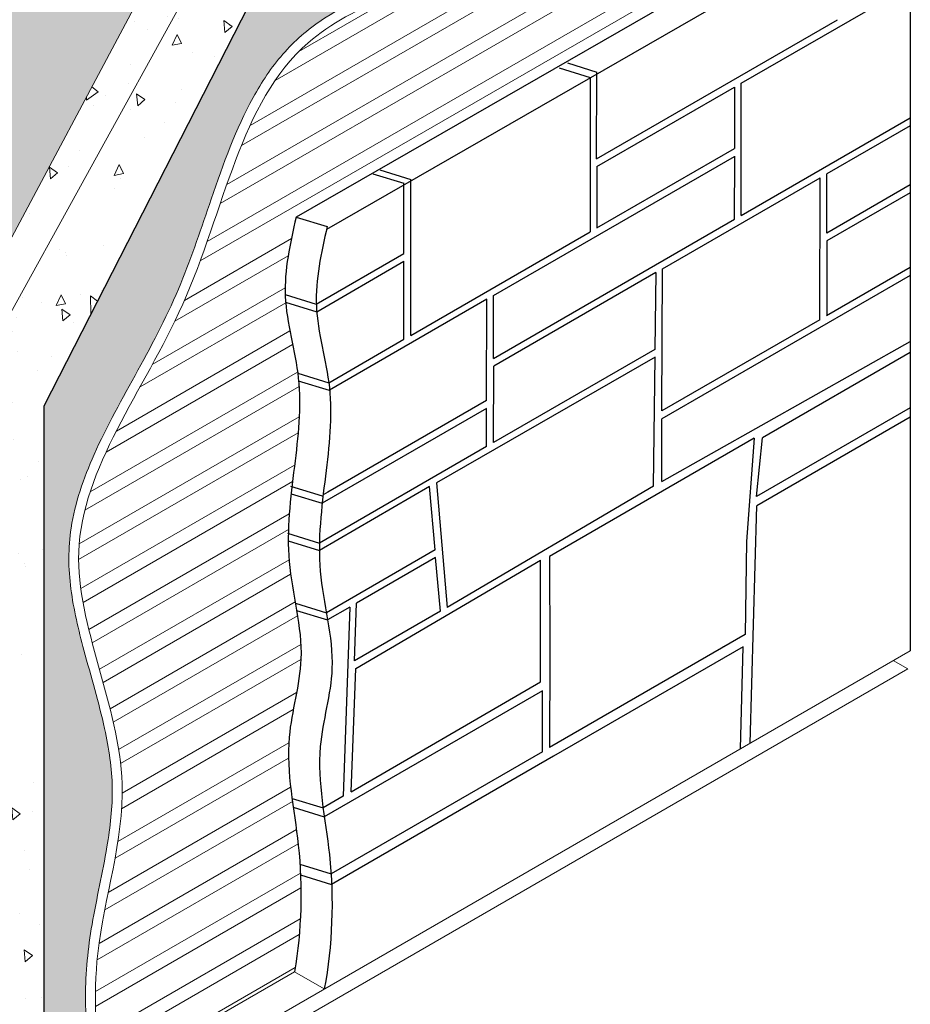
# Model space of a CAD drawing. Units: inches. Extents: x 6.3 to 25.8, y 69.6 to 96.1.
# Drawn here: x 17.3 to 25.8, y 74.8 to 84.2 of the extents above; entities that cross this region are included whole.
import ezdxf

# ---------------------------------------------------------------- set-up
doc = ezdxf.new("R2010")
doc.units = ezdxf.units.IN
doc.header["$MEASUREMENT"] = 0
doc.layers.add('A-Detl-L', color=7, linetype='Continuous', lineweight=18)
doc.layers.add('A-Detl-Patt', color=7, linetype='Continuous', lineweight=9)
for name, color, linetype in [('BORDER', 7, 'Continuous'), ('HATCH', 7, 'Continuous'), ('MEMBRANE', 7, 'Continuous'), ('PART', 7, 'Continuous')]:
    doc.layers.add(name, color=color, linetype=linetype)

msp = doc.modelspace()

# ---------------------------------------------------------------- hatches: boundary and pattern name
at = {"layer": 'A-Detl-L'}
h = msp.add_hatch(dxfattribs=at)
h.set_pattern_fill('AR-SAND', color=4, scale=0.2)
h.set_pattern_definition([(37.50000000000001, (42.41275678176831, 6.273488118429825), (-0.01259867162192163, 0.3853647538026317), [0, -0.304, 0, -0.34, 0, -0.325]), (7.499999999999999, (42.41275678176831, 6.273488118429825), (0.3539553410535454, 0.5644292130459481), [0, -0.164, 0, -0.274, 0, -0.105]), (327.5, (42.16675678176831, 6.273488118429825), (0.6228283723502991, 0.001131810707392988), [0, -0.1, 0, -0.36, 0, -0.47]), (317.5, (42.16675678176831, 6.273488118429825), (0.6012253209144588, 0.1755351129868499), [0, -0.05, 0, -0.236, 0, -0.27])])
edge = h.paths.add_edge_path()
edge.add_line((19.54679191818227, 86.36613352054283), (25.10656962738234, 89.54871655501482))
edge.add_line((25.10656962738234, 89.54871655501482), (25.10656962738234, 91.54823963244787))
edge.add_spline(control_points=[(25.10656962738234, 91.54823963244787), (24.76622453449281, 91.04152783499573), (22.87924343123769, 88.77778477415394), (18.14894607003651, 88.28102759226657), (12.4738814902364, 83.59553216787614), (14.93747515647115, 77.4954799080853), (14.47199648491835, 73.75230911693632), (14.22040558457877, 72.17907786059027)], knot_values=[0.8263605602731054, 0.8263605602731054, 0.8263605602731054, 0.8263605602731054, 2.200854336655244, 8.660458078244172, 14.46138132420953, 21.01191649843354, 25.80124611155063, 25.80124611155063, 25.80124611155063, 25.80124611155063], degree=3, periodic=0)
edge.add_line((14.22040558457878, 72.17907786059028), (16.55720517268115, 73.52822973182339))
edge.add_line((16.55720517268115, 73.52822973182339), (16.55720517268115, 78.63908098985733))
edge.add_line((16.55720517268115, 78.63908098985733), (16.55720517268115, 80.75996247264781))
edge.add_line((16.55720517268115, 80.75996247264781), (19.54679191818227, 86.36613352054283))
h.paths.add_polyline_path([(15.33172389129405, 79.2907426236494, -1), (14.26470022556369, 79.2907426236494, -1)], flags=16)
h = msp.add_hatch(dxfattribs=at)
h.set_pattern_fill('AR-CONC', color=256, scale=0.15, angle=45)
h.set_pattern_definition([(95, (0, 0), (0.8273279987583312, 0.6942106182179514), [0.1125, -1.2375]), (40.00000000000002, (0, 0), (-0.9449882510863288, 0.650652224397041), [0.09, -0.9899999999999999]), (145.45144446, (0.06894399834236445, 0.0578508845316929), (-0.1176602465069401, 1.34486283199839), [0.09561028799999999, -1.051713168]), (91.18419999999999, (-0.2121320343559643, 0.2121320343559643), (1.307540081919492, 0.956420664321778), [0.16875, -1.85625]), (141.63563549, (-0.1031703597546943, 0.2918336862131706), (-0.04185010257656485, 2.024567502286343), [0.143415513, -1.57757064]), (36.18416399000001, (-0.2121320343559643, 0.2121320343559643), (-0.04185010269842915, 2.024567501094145), [0.135, -1.4850000015]), (66, (-0.05303300858899106, 0.2651650429449553), (1.060157358171454, 0.2060737147016549), [0.1125, -1.2375]), (11.00000000000004, (-0.05303300858899106, 0.2651650429449553), (-0.5110628895929312, 1.027212653098149), [0.09, -0.9899999999999999]), (116.45144474, (0.03531343732568784, 0.2823378523749874), (0.5490944624957298, 1.233286358375592), [0.095610285, -1.051713168]), (82.50000000000001, (0, 0), (-0.3401897779595102, 0.3659847264188208), [0, -0.9779999999999998, 0, -1.005, 0, -0.9937499999999998]), (52.49999999999999, (0, 0), (-0.1393094133036901, 0.697364174850545), [0, -0.573, 0, -0.9555, 0, -0.37875]), (12.5, (-0.2365272183069001, -0.2365272183069001), (0.5901272509788091, 0.5422811427222911), [0, -0.375, 0, -1.17, 0, -1.5525]), (2.499999999999997, (-0.3425932354848823, -0.3425932354848823), (0.5123849747976993, 0.7247397103109235), [0, -0.4875, 0, -0.7769999999999999, 0, -1.1025])])
edge = h.paths.add_edge_path()
edge.add_line((25.49028648804888, 87.790920393965), (25.49028648804888, 89.41494219549496))
edge.add_line((25.49028648804888, 89.41494219549496), (20.88199413541457, 86.777017834758))
edge.add_line((20.88199413541457, 86.777017834758), (20.88199413541457, 86.39520936425788))
edge.add_spline(control_points=[(20.88199413539475, 86.3952093642538), (20.99860579173984, 86.4191811762208), (21.05593775772166, 86.55145024615547), (21.11326972370012, 86.68371931608594)], knot_values=[0, 0, 0, 0, 0.3697653175355684, 0.3697653175355684, 0.3697653175355684, 0.3697653175355684], degree=3, periodic=0)
edge.add_line((21.11326972370012, 86.68371931608594), (21.11326972370012, 86.01421057402908))
edge.add_spline(control_points=[(21.1132697237001, 86.01421057402905), (21.19423948418742, 86.09756638440139), (21.26314866734402, 86.20863127442004), (21.33205785050062, 86.31969616443871)], knot_values=[0.930791548249179, 0.930791548249179, 0.930791548249179, 0.930791548249179, 1.275808873642852, 1.275808873642852, 1.275808873642852, 1.275808873642852], degree=3, periodic=0)
edge.add_line((21.33205785050062, 86.31969616443871), (21.33205785050062, 85.72503072864058))
edge.add_line((21.33205785050062, 85.72503072864058), (25.49028648804888, 87.790920393965))
edge = h.paths.add_edge_path()
edge.add_spline(control_points=[(20.52571854712902, 86.20442808553), (20.52904559736809, 86.21426965287179), (20.53237264760715, 86.22411122021359), (20.53576691744692, 86.23384234125122)], knot_values=[0, 0, 0, 0, 0.02721351028277309, 0.02721351028277309, 0.02721351028277309, 0.02721351028277309], degree=3, periodic=0)
edge.add_spline(control_points=[(20.5471568251623, 86.26503334387081), (20.54322330417988, 86.25486125434374), (20.53945542148689, 86.24441701001803), (20.53576691744692, 86.23384234125122)], knot_values=[0.02721351028277309, 0.02721351028277309, 0.02721351028277309, 0.02721351028277309, 0.05678603909104964, 0.05678603909104964, 0.05678603909104964, 0.05678603909104964], degree=3, periodic=0)
edge.add_spline(control_points=[(20.55747692849864, 86.29002014139115), (20.55388575180654, 86.28193954571422), (20.55046278744431, 86.27358256591792), (20.5471568251623, 86.26503334387081)], knot_values=[0.05678603909104962, 0.05678603909104962, 0.05678603909104962, 0.05678603909104962, 0.08164053084552846, 0.08164053084552846, 0.08164053084552846, 0.08164053084552846], degree=3, periodic=0)
edge.add_spline(control_points=[(20.56729338810636, 86.31048091128473), (20.56387055748318, 86.30390822774307), (20.56060973680815, 86.29706935101044), (20.55747692849864, 86.29002014139115)], knot_values=[0.08164053084552847, 0.08164053084552847, 0.08164053084552847, 0.08164053084552847, 0.1033226604017321, 0.1033226604017321, 0.1033226604017321, 0.1033226604017321], degree=3, periodic=0)
edge.add_spline(control_points=[(20.57675911146906, 86.32722482517383), (20.57346206121482, 86.32187652244397), (20.57031461336671, 86.31628241294534), (20.56729338810636, 86.31048091128473)], knot_values=[0.1033226604017321, 0.1033226604017321, 0.1033226604017321, 0.1033226604017321, 0.1224607962679631, 0.1224607962679631, 0.1224607962679631, 0.1224607962679631], degree=3, periodic=0)
edge.add_spline(control_points=[(20.58365215312627, 86.33771422559029), (20.58128141378534, 86.33433779926546), (20.57898613492627, 86.33083738631703), (20.57675911146906, 86.32722482517383)], knot_values=[0.1224607962679631, 0.1224607962679631, 0.1224607962679631, 0.1224607962679631, 0.1353878292868636, 0.1353878292868636, 0.1353878292868636, 0.1353878292868636], degree=3, periodic=0)
edge.add_spline(control_points=[(20.59964713291022, 86.35722980831392), (20.59694376778158, 86.3544425736042), (20.59432992885784, 86.35150824134628), (20.59179853713906, 86.34843844281095)], knot_values=[0.1496743065497993, 0.1496743065497993, 0.1496743065497993, 0.1496743065497993, 0.1625254930107131, 0.1625254930107131, 0.1625254930107131, 0.1625254930107131], degree=3, periodic=0)
edge.add_spline(control_points=[(20.61320379414707, 86.3693275908997), (20.6109430521042, 86.36760341127683), (20.60873933440184, 86.36578553684487), (20.60658962649528, 86.36387892070256)], knot_values=[0.1732250273333354, 0.1732250273333354, 0.1732250273333354, 0.1732250273333354, 0.1828935435957312, 0.1828935435957312, 0.1828935435957312, 0.1828935435957312], degree=3, periodic=0)
edge.add_spline(control_points=[(20.6285153173065, 86.3790539106431), (20.62755079545638, 86.3785548196662), (20.62572328260022, 86.37757230600374), (20.62392922794351, 86.37653481827964), (20.62308075713701, 86.37602752216627)], knot_values=[0.1964802948507315, 0.1964802948507315, 0.1964802948507315, 0.1964802948507315, 0.2001847863660347, 0.2035649181234077, 0.2035649181234077, 0.2035649181234077, 0.2035649181234077], degree=3, periodic=0)
edge.add_spline(control_points=[(20.64221032438708, 86.38498960213016), (20.64017728421097, 86.38426038837707), (20.63817451407772, 86.38348177243579), (20.63620363412428, 86.3826509749483)], knot_values=[0.213181629186448, 0.213181629186448, 0.213181629186448, 0.213181629186448, 0.2204145983330261, 0.2204145983330261, 0.2204145983330261, 0.2204145983330261], degree=3, periodic=0)
edge.add_spline(control_points=[(20.6630363413855, 86.39064921512622), (20.65897114267404, 86.38984802203028), (20.65499020433272, 86.38891080109386), (20.65110356315531, 86.3878203341163)], knot_values=[0.2307469626101293, 0.2307469626101293, 0.2307469626101293, 0.2307469626101293, 0.2440310289988924, 0.2440310289988924, 0.2440310289988924, 0.2440310289988924], degree=3, periodic=0)
edge.add_spline(control_points=[(20.69519882331511, 86.39438951842402), (20.68860527644955, 86.3940540825842), (20.6821426215932, 86.39351301219699), (20.6758440419415, 86.39270938122313)], knot_values=[0.2577021270356586, 0.2577021270356586, 0.2577021270356586, 0.2577021270356586, 0.2774918070418373, 0.2774918070418373, 0.2774918070418373, 0.2774918070418373], degree=3, periodic=0)
edge.add_spline(control_points=[(20.71567146093496, 86.3948348095841), (20.70873528750928, 86.39485891791087), (20.70189946612305, 86.39473040259355), (20.69519882331511, 86.39438951842402)], knot_values=[0.2774918070418373, 0.2774918070418373, 0.2774918070418373, 0.2774918070418373, 0.297602921698118, 0.297602921698118, 0.297602921698118, 0.297602921698118], degree=3, periodic=0)
edge.add_spline(control_points=[(20.73985307809091, 86.39424084437124), (20.73169574043646, 86.39457925764697), (20.72361774631009, 86.39480719037209), (20.71567146093496, 86.3948348095841)], knot_values=[0.297602921698118, 0.297602921698118, 0.297602921698118, 0.297602921698118, 0.3206428093224494, 0.3206428093224494, 0.3206428093224494, 0.3206428093224494], degree=3, periodic=0)
edge.add_spline(control_points=[(20.75699413541502, 86.39340337671646), (20.75125375815743, 86.3937158888653), (20.7455341761686, 86.39400515975309), (20.73985307809091, 86.39424084437124)], knot_values=[0.3206428093224494, 0.3206428093224494, 0.3206428093224494, 0.3206428093224494, 0.3366887138611032, 0.3366887138611032, 0.3366887138611032, 0.3366887138611032], degree=3, periodic=0)
edge.add_line((20.75699413541457, 86.39345896938687), (20.75699413541457, 86.70546409644024))
edge.add_line((20.75699413541457, 86.70546409644024), (19.94126348527689, 86.23851547661843))
edge.add_line((19.94126348527689, 86.23851547661843), (16.86393193094035, 80.6654642838154))
edge.add_line((16.86393193094035, 80.6654642838154), (16.86393193094035, 73.35114095537477))
edge.add_line((16.86393193094035, 73.35114095537477), (17.5743462569068, 73.76129885770769))
edge.add_line((17.5743462569068, 73.76129885770769), (17.5743462569068, 80.49516349277901))
edge.add_line((17.5743462569068, 80.49516349277901), (19.87695168127264, 85.00210540178064))
edge.add_line((19.87695168127264, 85.00210540178064), (20.30693042032852, 85.21572728522005))
edge.add_line((20.30693042032852, 85.21572728522005), (20.30693042032852, 85.63810942094625))
edge.add_spline(control_points=[(20.30693042032852, 85.63810942094625), (20.32698262046997, 85.65847926222918), (20.34703482061143, 85.6788491035121), (20.36732043781196, 85.6985867312925)], knot_values=[0, 0, 0, 0, 0.08028927133810984, 0.08028927133810984, 0.08028927133810984, 0.08028927133810984], degree=3, periodic=0)
edge.add_spline(control_points=[(20.36732043781196, 85.6985867312925), (20.38732772191724, 85.71805354478221), (20.40756206172808, 85.73690537458796), (20.4282473975843, 85.7545356750393)], knot_values=[0.08028927133810984, 0.08028927133810984, 0.08028927133810984, 0.08028927133810984, 0.159476916771213, 0.159476916771213, 0.159476916771213, 0.159476916771213], degree=3, periodic=0)
edge.add_spline(control_points=[(20.4282473975843, 85.7545356750393), (20.43902171433047, 85.76371872349031), (20.4499183875802, 85.7725703675702), (20.46096906296885, 85.78100489461491)], knot_values=[0.159476916771213, 0.159476916771213, 0.159476916771213, 0.159476916771213, 0.2007231783843124, 0.2007231783843124, 0.2007231783843124, 0.2007231783843124], degree=3, periodic=0)
edge.add_spline(control_points=[(20.46096906296885, 85.78100489461491), (20.48192638739691, 85.79700076033865), (20.50343759832757, 85.8114964164067), (20.52571854715779, 85.82390722616813)], knot_values=[0.2007231783843124, 0.2007231783843124, 0.2007231783843124, 0.2007231783843124, 0.2789456630442751, 0.2789456630442751, 0.2789456630442751, 0.2789456630442751], degree=3, periodic=0)
edge.add_line((20.52571854712902, 85.82390722615105), (20.52571854712902, 86.20442808553))
h.paths.add_polyline_path([(25.49028648804888, 89.41494219549496), (25.10692715841363, 89.54859190976302), (20.57519687136586, 86.95476236307411), (20.88252905969308, 86.77732404141275)])
h.paths.add_polyline_path([(20.75699413541457, 86.70546409644024), (20.44965548031846, 86.88290615169235), (19.54679191818227, 86.36613352054283), (19.94126348527689, 86.23851547661843)])
h.paths.add_polyline_path([(19.94126348527689, 86.23851547661843), (19.54679191818227, 86.36613352054283), (16.55720517268115, 80.75996247264781), (16.86393193094035, 80.6654642838154)])
h.paths.add_polyline_path([(16.86393193094035, 80.6654642838154), (16.55720517268115, 80.75996247264781), (16.55720517268115, 75.1463684905616), (16.55720517268115, 73.52822973182339), (16.86393193094035, 73.35114095537477)])
at = {"layer": 'A-Detl-Patt'}
h = msp.add_hatch(dxfattribs=at)
h.set_pattern_fill('ANSI32', color=256, angle=345)
h.set_pattern_definition([(30.00000000000006, (0, 0), (-0.1875000000000001, 0.3247595264191646), []), (30.00000000000006, (0.1707531751865256, -0.04575317539627954), (-0.1875000000000001, 0.3247595264191646), [])])
edge = h.paths.add_edge_path()
edge.add_line((25.49028648804888, 85.46225734914032), (25.49028648804888, 86.93285178547907))
edge.add_spline(control_points=[(25.4902864880489, 86.93285178547907), (24.97033025696638, 86.9408580062154), (23.32786976435051, 86.96487712477528), (22.37016528029168, 84.79524913473263), (19.52653993314157, 84.05127325018574), (19.15591857126609, 81.40895520228227), (17.41451861477347, 79.27425308367737), (18.58946180215491, 77.10907019340124), (18.00368275058382, 75.43580451933387), (18.06678062642435, 74.49184245432234), (18.13212757151202, 74.08333404984197)], knot_values=[0.1917505420908092, 0.1917505420908092, 0.1917505420908092, 0.1917505420908092, 0.7878348890872352, 2.154602626726964, 2.879737877255576, 3.976883905727569, 4.992777980656843, 5.885697199327931, 6.53416443068292, 7.027887164545737, 7.027887164545737, 7.027887164545737, 7.027887164545737], degree=3, periodic=0)
edge.add_line((18.13212757151175, 74.08333404984378), (19.95001782693794, 75.1328934781713))
edge.add_spline(control_points=[(19.95001782693794, 75.13289347817133), (19.99992983120426, 75.43540476251059), (20.01960321250524, 75.7439049697423), (20.00649990413543, 76.05226746465047)], knot_values=[2.503371949765558, 2.503371949765558, 2.503371949765558, 2.503371949765558, 2.870826195722304, 2.870826195722304, 2.870826195722304, 2.870826195722304], degree=3, periodic=0)
edge.add_spline(control_points=[(20.00649990413543, 76.05226746465047), (20.00506327091843, 76.08607601059644), (20.00323263883413, 76.11988290114343), (20.00100466286918, 76.1536800617689)], knot_values=[2.46308464517239, 2.46308464517239, 2.46308464517239, 2.46308464517239, 2.503371949765558, 2.503371949765558, 2.503371949765558, 2.503371949765558], degree=3, periodic=0)
edge.add_spline(control_points=[(20.00100466286918, 76.1536800617689), (19.99703172288024, 76.21394735956477), (19.98134033264231, 76.39445075616035), (19.95413314624375, 76.57426520559254), (19.93734097109956, 76.69379736236377)], knot_values=[2.247808263161698, 2.247808263161698, 2.247808263161698, 2.247808263161698, 2.319648824273199, 2.463084645172391, 2.463084645172391, 2.463084645172391, 2.463084645172391], degree=3, periodic=0)
edge.add_spline(control_points=[(19.93734097109956, 76.69379736236377), (19.93344363609549, 76.72153985877631), (19.92961824647177, 76.74926749628645), (19.92594541461028, 76.77698065001795)], knot_values=[2.21451790971863, 2.21451790971863, 2.21451790971863, 2.21451790971863, 2.247808263161697, 2.247808263161697, 2.247808263161697, 2.247808263161697], degree=3, periodic=0)
edge.add_spline(control_points=[(19.92594541461028, 76.77698065001795), (19.9002047363306, 76.97120554274909), (19.85859829036011, 77.41244159651488), (20.04966448893929, 78.00364217416836), (19.99504044295286, 78.40454219742355), (19.96919459047768, 78.55850183670152)], knot_values=[1.496804812080895, 1.496804812080895, 1.496804812080895, 1.496804812080895, 1.730116956527006, 2.02878701960829, 2.21451790971863, 2.21451790971863, 2.21451790971863, 2.21451790971863], degree=3, periodic=0)
edge.add_spline(control_points=[(19.96919459047768, 78.55850183670152), (19.96536298296195, 78.58132611427348), (19.96142364807154, 78.60415577634082), (19.95744854835841, 78.62699071812217)], knot_values=[1.469270495883193, 1.469270495883193, 1.469270495883193, 1.469270495883193, 1.496804812080894, 1.496804812080894, 1.496804812080894, 1.496804812080894], degree=3, periodic=0)
edge.add_spline(control_points=[(19.95744854835841, 78.62699071812217), (19.9345530601691, 78.75851374335147), (19.89854352791742, 78.95544075626115), (19.89062536111461, 79.15271462427421), (19.89039470194299, 79.21809588471884)], knot_values=[1.232132193271436, 1.232132193271436, 1.232132193271436, 1.232132193271436, 1.390722331079311, 1.469270495883193, 1.469270495883193, 1.469270495883193, 1.469270495883193], degree=3, periodic=0)
edge.add_spline(control_points=[(19.89039470194299, 79.21809588471884), (19.89031330540438, 79.24116805762742), (19.89052979505678, 79.2642449046482), (19.89101385089214, 79.28732640288133)], knot_values=[1.204413595806609, 1.204413595806609, 1.204413595806609, 1.204413595806609, 1.232132193271436, 1.232132193271436, 1.232132193271436, 1.232132193271436], degree=3, periodic=0)
edge.add_spline(control_points=[(19.89101385089214, 79.28732640288133), (19.8936450500237, 79.41279130521363), (19.90418208399835, 79.53839363790519), (19.91775523177247, 79.66412972299314)], knot_values=[1.053742651980249, 1.053742651980249, 1.053742651980249, 1.053742651980249, 1.204413595806609, 1.204413595806609, 1.204413595806609, 1.204413595806609], degree=3, periodic=0)
edge.add_spline(control_points=[(19.91775523177247, 79.66412972299314), (19.92016958589196, 79.68649531128942), (19.92268000360529, 79.70886513155352), (19.92525907767513, 79.73123916308552)], knot_values=[1.02694171973017, 1.02694171973017, 1.02694171973017, 1.02694171973017, 1.053742651980249, 1.053742651980249, 1.053742651980249, 1.053742651980249], degree=3, periodic=0)
edge.add_spline(control_points=[(19.92525907767513, 79.73123916308552), (19.93258804978879, 79.79481959882614), (19.97402445815206, 80.1291875764968), (20.01340234362754, 80.46448195786104), (19.9880371762927, 80.73329425370379)], knot_values=[0.6266301844657967, 0.6266301844657967, 0.6266301844657967, 0.6266301844657967, 0.7027905737223281, 1.02694171973017, 1.02694171973017, 1.02694171973017, 1.02694171973017], degree=3, periodic=0)
edge.add_spline(control_points=[(19.9880371762927, 80.73329425370379), (19.98718262027967, 80.74235057731316), (19.98469403207803, 80.76685186533886), (19.98171384090961, 80.79132985514116), (19.97966621639838, 80.80675474456652)], knot_values=[0.5970749870880013, 0.5970749870880013, 0.5970749870880013, 0.5970749870880013, 0.6079956842510209, 0.6266301844657967, 0.6266301844657967, 0.6266301844657967, 0.6266301844657967], degree=3, periodic=0)
edge.add_spline(control_points=[(19.97966621639838, 80.80675474456652), (19.9497523304115, 81.03209800506134), (19.88385091418627, 81.25563989562485), (19.86554382549635, 81.47994148222972)], knot_values=[0.3248423039037009, 0.3248423039037009, 0.3248423039037009, 0.3248423039037009, 0.5970749870880014, 0.5970749870880014, 0.5970749870880014, 0.5970749870880014], degree=3, periodic=0)
edge.add_spline(control_points=[(19.86554382549635, 81.47994148222972), (19.86398706477186, 81.49901518129678), (19.86245853835474, 81.52306518266262), (19.86155852879901, 81.5471264151391), (19.86139882205979, 81.55210001550125)], knot_values=[0.2956614524643868, 0.2956614524643868, 0.2956614524643868, 0.2956614524643868, 0.31881101798406, 0.3248423039037009, 0.3248423039037009, 0.3248423039037009, 0.3248423039037009], degree=3, periodic=0)
edge.add_spline(control_points=[(19.86139882205979, 81.55210001550125), (19.85356979071998, 81.79591235115305), (19.90897324809225, 82.04085460251713), (19.96437670546452, 82.28579685388127)], knot_values=[0, 0, 0, 0, 0.2956614524643868, 0.2956614524643868, 0.2956614524643868, 0.2956614524643868], degree=3, periodic=0)
edge.add_line((19.96437670546453, 82.28579685388128), (25.49028648804888, 85.46225734914032))
at = {"layer": 'MEMBRANE'}
h = msp.add_hatch(dxfattribs=at)
h.set_pattern_fill('DOTS', color=132, scale=1.226907033036772, style=0)
h.set_pattern_definition([(0, (0, 0), (0.03834084478239911, 0.07668168956479822), [0, -0.07668168956479822])])
edge = h.paths.add_edge_path()
edge.add_spline(control_points=[(18.03978020769547, 74.06856172680988), (18.03186690284392, 74.11803078056192), (18.02449786356271, 74.16753355428038), (17.98683095931148, 74.44346350444002), (17.96859070689995, 74.6705788559669), (17.96958083582922, 75.12602067686447), (17.99186025636531, 75.35553191359764), (18.07398997057322, 75.83030199901633), (18.13183755422223, 76.0755569399737), (18.20410775749253, 76.50590095625076), (18.22536711644696, 76.6920913942885), (18.21979193813881, 77.06123967558563), (18.19140111081387, 77.24815446352606), (18.09620247894382, 77.68328451810686), (18.02070852934874, 77.93206092272548), (17.90245213234783, 78.37468508725573), (17.85613557434716, 78.56850275939658), (17.80527811273497, 78.95555764818651), (17.80342314669018, 79.1500787957066), (17.86944348554836, 79.57758140253927), (17.94919259616589, 79.80805421782381), (18.16957632609781, 80.30293503505038), (18.31867894059286, 80.56642275821301), (18.61308061009656, 81.10169507882561), (18.7562045420709, 81.3726059431659), (18.97864327264741, 81.91731826883044), (19.06842895461908, 82.18812969169143), (19.27595742773344, 82.79278013561103), (19.39446830848183, 83.12401146051623), (19.63791196703087, 83.56629981670052), (19.73013565403123, 83.70464625856667), (19.9475175730555, 83.9542638914088), (20.07501772283824, 84.06426839506372), (20.40050870953488, 84.28164744886301), (20.60599902445369, 84.38121231896267), (21.07257651635609, 84.59424641182123), (21.33513574672301, 84.70528630099263), (21.79913672868821, 84.97700503195846), (22.00297532324644, 85.14306159053618), (22.3846694748019, 85.50597307860782), (22.56173367569706, 85.70204109921647), (22.94132626007586, 86.11556743364828), (23.14363548159861, 86.33197393474009), (23.59185905281731, 86.69691902154865), (23.84070249514012, 86.84512398641782), (24.33854188699038, 86.98578144907975), (24.56533745873737, 87.01213452264221), (25.02447780510901, 87.03351892549482), (25.25609520341042, 87.02999024891534), (25.49028648804888, 87.02638429735089)], knot_values=[0.1923007301905981, 0.1923007301905981, 0.1923007301905981, 0.1923007301905981, 0.251282797408761, 0.251282797408761, 0.5208450771755642, 0.5208450771755642, 0.7904073569423673, 0.7904073569423673, 1.088233466430091, 1.088233466430091, 1.319799439119518, 1.319799439119518, 1.551365411808947, 1.551365411808947, 1.851520227315154, 1.851520227315154, 2.084838900780054, 2.084838900780054, 2.318157574244953, 2.318157574244953, 2.613192492785259, 2.613192492785259, 2.961063022404954, 2.961063022404954, 3.308933552024649, 3.308933552024649, 3.628717203781, 3.628717203781, 4.034871439293386, 4.034871439293386, 4.237948557049579, 4.237948557049579, 4.441025674805773, 4.441025674805773, 4.709054718565525, 4.709054718565525, 5.042611277265538, 5.042611277265538, 5.37616783596555, 5.37616783596555, 5.7097015334669, 5.7097015334669, 6.09308486809652, 6.09308486809652, 6.47646820272614, 6.47646820272614, 6.759419163639174, 6.759419163639174, 7.027887164545737, 7.027887164545737, 7.027887164545737, 7.027887164545737], degree=3, periodic=0)
edge.add_line((25.49028648804888, 87.02638429735089), (25.49028648804888, 87.790920393965))
edge.add_line((25.49028648804888, 87.790920393965), (19.87695168127264, 85.00210540178064))
edge.add_line((19.87695168127264, 85.00210540178064), (17.5743462569068, 80.49516349277901))
edge.add_line((17.5743462569068, 80.49516349277901), (17.5743462569068, 73.76129885770769))
edge.add_line((17.5743462569068, 73.76129885770769), (18.0455093690973, 74.03332500736309))
edge.add_spline(control_points=[(18.04550936909731, 74.03332500736306), (18.04356926088053, 74.04506869783937), (18.04165938804754, 74.0568142615485), (18.03978020769547, 74.06856172680988)], knot_values=[7.027887164545737, 7.027887164545737, 7.027887164545737, 7.027887164545737, 7.041893694550597, 7.041893694550597, 7.041893694550597, 7.041893694550597], degree=3, periodic=0)

# ---------------------------------------------------------------- linework, layer by layer
msp.add_line((25.78454074171659, 85.34905547902153), (25.78454074171659, 78.17605046827778))
at = {"layer": 'A-Detl-L'}
for p, q in [((16.55720517268115, 80.75996247264781), (19.54679191818227, 86.36613352054283)), ((19.94126348527689, 86.23851547661843), (16.86393193094035, 80.6654642838154)), ((25.78454074171659, 78.1760504682778), (14.32315535536237, 71.55889161465647)), ((25.76098058755034, 78.00329695308612), (25.62315081625426, 78.08287300864627)), ((25.76098058755034, 78.00329695308612), (14.36010615659219, 71.42107371943942))]:
    msp.add_line(p, q, dxfattribs=at)
for points in [[(19.95001782693798, 75.13289347817133), (16.86393193094035, 73.35114095537477), (16.55720517268115, 73.52822973182339), (12.23149027276613, 71.03077706991988), (9.169979318866993, 71.03077706991988)], [(20.23179652023241, 74.97020847374588), (19.95001782693798, 75.13289347817133)]]:
    msp.add_lwpolyline(points, dxfattribs=at)
at = {"layer": 'A-Detl-L', "color": 4}
msp.add_open_spline([(14.22040558457877, 72.17907786059027), (14.47199648491835, 73.75230911693632), (14.93747515647115, 77.4954799080853), (12.4738814902364, 83.59553216787614), (18.14894607003651, 88.28102759226657), (22.88771430965762, 88.77867435241312), (24.77797909193127, 91.05565825370068), (25.12471678570164, 91.57534805588882)], degree=3, knots=[0.8263605602731059, 0.8263605602731059, 0.8263605602731059, 0.8263605602731059, 5.61569017339019, 12.1662253476142, 17.96714859357956, 24.42675233516849, 25.82566330867906, 25.82566330867906, 25.82566330867906, 25.82566330867906], dxfattribs=at)
at = {"layer": 'A-Detl-L'}
for points, knots in [([(25.49028648804888, 87.02638429735089), (25.25609520341042, 87.02999024891534), (25.02447780510901, 87.03351892549482), (24.56533745873737, 87.01213452264221), (24.33854188699038, 86.98578144907975), (23.84070249514012, 86.84512398641782), (23.59185905281731, 86.69691902154865), (23.14363548159861, 86.33197393474009), (22.94132626007586, 86.11556743364828), (22.56173367569706, 85.70204109921647), (22.3846694748019, 85.50597307860782), (22.00297532324644, 85.14306159053618), (21.79913672868821, 84.97700503195846), (21.33513574672301, 84.70528630099263), (21.07257651635609, 84.59424641182123), (20.60599902445369, 84.38121231896267), (20.40050870953488, 84.28164744886301), (20.07501772283824, 84.06426839506372), (19.9475175730555, 83.9542638914088), (19.73013565403123, 83.70464625856667), (19.63791196703087, 83.56629981670052), (19.39446830848183, 83.12401146051623), (19.27595742773344, 82.79278013561103), (19.06842895461908, 82.18812969169143), (18.97864327264741, 81.91731826883044), (18.7562045420709, 81.3726059431659), (18.61308061009656, 81.10169507882561), (18.31867894059286, 80.56642275821301), (18.16957632609781, 80.30293503505038), (17.94919259616589, 79.80805421782381), (17.86944348554836, 79.57758140253927), (17.80342314669018, 79.1500787957066), (17.80527811273497, 78.95555764818651), (17.85613557434716, 78.56850275939658), (17.90245213234783, 78.37468508725573), (18.02070852934874, 77.93206092272548), (18.09620247894382, 77.68328451810686), (18.19140111081387, 77.24815446352606), (18.21979193813881, 77.06123967558563), (18.22536711644696, 76.6920913942885), (18.20410775749253, 76.50590095625076), (18.13183755422223, 76.0755569399737), (18.07398997057322, 75.83030199901633), (17.99186025636531, 75.35553191359764), (17.96958083582922, 75.12602067686447), (17.96859070689995, 74.6705788559669), (17.98683095931148, 74.44346350444002), (18.02449786356271, 74.16753355428038), (18.03186690284392, 74.11803078056192), (18.03978020769547, 74.06856172680988), (18.04165938804754, 74.0568142615485), (18.04356926088053, 74.04506869783937), (18.04550936909731, 74.03332500736306)], [0.1923007301905977, 0.1923007301905977, 0.1923007301905977, 0.1923007301905977, 0.4607687310971604, 0.4607687310971604, 0.7437196920101941, 0.7437196920101941, 1.127103026639815, 1.127103026639815, 1.510486361269435, 1.510486361269435, 1.844020058770785, 1.844020058770785, 2.177576617470797, 2.177576617470797, 2.51113317617081, 2.51113317617081, 2.779162219930562, 2.779162219930562, 2.982239337686755, 2.982239337686755, 3.185316455442949, 3.185316455442949, 3.591470690955335, 3.591470690955335, 3.911254342711686, 3.911254342711686, 4.259124872331381, 4.259124872331381, 4.606995401951076, 4.606995401951076, 4.902030320491382, 4.902030320491382, 5.135348993956281, 5.135348993956281, 5.368667667421181, 5.368667667421181, 5.668822482927388, 5.668822482927388, 5.900388455616817, 5.900388455616817, 6.131954428306244, 6.131954428306244, 6.429780537793968, 6.429780537793968, 6.699342817560771, 6.699342817560771, 6.968905097327574, 6.968905097327574, 7.027887164545737, 7.027887164545737, 7.027887164545737, 7.041893694550597, 7.041893694550597, 7.041893694550597, 7.041893694550597]), ([(25.4902864880489, 86.93285178547907), (24.97033025696638, 86.9408580062154), (23.32786976435051, 86.96487712477528), (22.37016528029168, 84.79524913473263), (19.52653993314157, 84.05127325018574), (19.15591857126609, 81.40895520228227), (17.41451861477347, 79.27425308367737), (18.58946180215491, 77.10907019340124), (18.00368275058382, 75.43580451933387), (18.06678062642435, 74.49184245432234), (18.13212757151202, 74.08333404984197)], [0.1917505420908092, 0.1917505420908092, 0.1917505420908092, 0.1917505420908092, 0.7878348890872352, 2.154602626726964, 2.879737877255576, 3.976883905727569, 4.992777980656843, 5.885697199327931, 6.53416443068292, 7.027887164545737, 7.027887164545737, 7.027887164545737, 7.027887164545737])]:
    msp.add_open_spline(points, degree=3, knots=knots, dxfattribs=at)
at = {"layer": 'BORDER'}
for points, knots in [([(19.96437670546452, 82.28579685388127), (19.90784305648437, 82.03585795266825), (19.79246638479061, 81.52577026031224), (20.04639448763163, 80.74581174855653), (19.94728383707124, 79.90063655414428), (19.83296781917331, 79.01129916901372), (20.09921366395994, 78.15695815110358), (19.81155108106136, 77.26686724835054), (20.04045084394246, 76.27903039109916), (20.01516037098711, 75.52771542441687), (19.95001782693794, 75.13289347817133)], [0, 0, 0, 0, 0.3016927383840277, 0.6157094873027772, 0.9507813304736388, 1.310680358075317, 1.682535702191234, 1.981205765272518, 2.391244084060889, 2.870826195722304, 2.870826195722304, 2.870826195722304, 2.870826195722304]), ([(20.25863095913223, 82.1951412678292), (20.20209731015208, 81.94520236661621), (20.08672063845833, 81.43511467426022), (20.34064874129934, 80.65515616250451), (20.24153809073895, 79.80998096809226), (20.12722207284102, 78.92064358296166), (20.39346791762765, 78.06630256505156), (20.10580533472907, 77.1762116622985), (20.34033208140747, 76.16409106652263), (20.30754172178537, 75.38770702958159), (20.23179652023241, 74.97020847374588)], [0, 0, 0, 0, 0.3016927383840277, 0.6157094873027772, 0.9507813304736388, 1.310680358075317, 1.682535702191234, 1.981205765272518, 2.391244084060889, 2.900037634255102, 2.900037634255102, 2.900037634255102, 2.900037634255102])]:
    msp.add_open_spline(points, degree=3, knots=knots, dxfattribs=at)
at = {"layer": 'HATCH'}
for p, q in [((24.1829392432828, 83.5548603254716), (25.78454074171659, 84.47954538172684)), ((22.81215609595745, 82.83798995849683), (25.09600059844117, 84.15656819679307)), ((22.81215609595744, 82.83798995849685), (22.81406503011055, 83.6608029655873)), ((22.74990570113214, 83.60994369466768), (22.74990570113214, 82.14560989817804)), ((22.8144693257744, 82.76477385022022), (24.11837561864054, 83.51758449940453)), ((24.11837561864054, 83.51758449940453), (24.11837561864054, 82.93569637342944)), ((24.1829392432828, 82.3020073302892), (24.1829392432828, 83.5548603254716)), ((24.1829392432828, 82.3020073302892), (25.7845407417166, 83.22669238654443)), ((25.78454074171659, 83.1521407344103), (24.99498529348136, 82.69629068383155)), ((22.8144693257744, 82.1828857242451), (24.11837561864054, 82.93569637342941)), ((21.83644005030992, 81.54366860664618), (24.11837561864053, 82.86114472129526)), ((24.11837561864053, 82.26473150422213), (24.12028455279364, 82.8622468449424)), ((22.8144693257744, 82.76477385022022), (22.8144693257744, 82.1828857242451)), ((24.99266695742683, 82.13435336263584), (24.99498529348136, 82.69629068383155)), ((20.98656949758965, 81.94117424930138), (20.98656949758965, 82.60569792794351)), ((21.05113312223192, 81.16482309245802), (21.05113312223192, 82.64297375401058)), ((23.43545681772653, 81.79589649854563), (24.93042166883908, 82.65901485776448)), ((24.92578499673004, 81.31148525897063), (24.93042166883908, 82.65901485776448)), ((25.78454074171659, 82.59154190515974), (24.99266695742683, 82.13435336263584)), ((25.78454074171659, 82.51699025302561), (24.99266695742683, 82.0598017105017)), ((21.83453111615681, 80.94615326592589), (24.11837561864053, 82.26473150422213)), ((21.05113312223192, 81.16482309245802), (22.74990570113214, 82.14560989817802)), ((24.99266695742683, 82.0598017105017), (24.99266695742683, 81.35009957698286)), ((20.15565307570947, 81.46144442945477), (20.98656949758965, 81.94117424930138)), ((20.15979807916042, 81.38928589617882), (20.98656949758965, 81.86662259716724)), ((20.98656949758965, 81.12754726639093), (20.98656949758965, 81.86662259716722)), ((23.37435754850079, 81.76062081901085), (21.83684434597377, 80.87293715764926)), ((23.37435754850079, 81.76062081901085), (23.36359694439374, 81.03167982806882)), ((23.4313142106312, 80.44865214832043), (23.43545681772653, 81.79589649854563)), ((25.78454074171659, 81.80728811950677), (24.99034862137231, 81.34876108503771)), ((25.78454074171659, 81.7327364673726), (23.4313142106312, 80.37410049618629)), ((21.77303304057611, 81.50706055250785), (20.28195342409193, 80.64618533454755)), ((21.76996749151452, 80.5475132632267), (21.77303304057612, 81.50706055250785)), ((21.83453111615681, 80.94615326592589), (21.83644005030992, 81.54366860664618)), ((24.92578499673004, 81.31148525897063), (23.4313142106312, 80.44865214832043)), ((20.27392047006839, 80.71609915851381), (20.98656949758965, 81.12754726639093)), ((23.43131421063124, 79.77995492285372), (25.78454074171659, 81.10634768940896)), ((23.36359694439374, 81.03167982806882), (21.83453111615681, 80.14887326052755)), ((25.78454074171659, 81.0017451051383), (24.38369243102253, 80.19296495586525)), ((23.36697809144108, 80.95767646369616), (21.29459232245259, 79.76826640029321)), ((23.35158081522498, 79.73522393157324), (23.36697809144108, 80.95767646369615)), ((21.83453111615681, 80.14887326052755), (21.83684434597377, 80.87293715764926)), ((21.76996749151452, 80.5475132632267), (20.26466957924548, 79.6784291083676)), ((21.76996749151452, 80.47296161109257), (20.21200948543538, 79.57347413689665)), ((21.76996749151454, 80.11159743446049), (21.76996749151452, 80.47296161109257)), ((25.78454074171659, 80.47813802262117), (24.3281234459149, 79.63727510483761)), ((23.43131421063124, 79.77995492285372), (23.4313142106312, 80.37410049618629)), ((25.78454074171659, 80.38867604006018), (24.33014284043641, 79.54897902024723)), ((24.30433987507152, 80.19003116409974), (22.36515127775144, 79.07044010542754)), ((24.30433987507152, 80.19003116409974), (24.23376934439683, 79.21124195048347)), ((24.3281234459149, 79.63727510483761), (24.38369243102253, 80.19296495586525)), ((21.76996749151454, 80.11159743446049), (20.18526810455959, 79.1966708168174)), ((21.23002869781033, 79.73099057422614), (20.18464895561071, 79.12744029866181)), ((21.28370475878392, 79.13216173962184), (21.23002869781033, 79.73099057422614)), ((21.29459232245259, 79.76826640029321), (21.39699613965168, 78.58666352855275)), ((23.35106463235491, 79.73470774870316), (21.39699613965168, 78.58666352855275)), ((20.26466957924548, 79.6784291083676), (20.22097491069584, 79.65320197971832)), ((24.26692150162567, 77.29986253353213), (24.33014284043641, 79.54897902024723)), ((21.28370475878392, 79.13216173962181), (20.25170280202553, 78.53633513208314)), ((24.23376934439683, 79.21124195048347), (24.21876164396677, 78.32824671181316)), ((21.28678309316877, 79.05866855479411), (20.5374933102604, 78.62606589693092)), ((21.33243251500942, 78.54938770248569), (21.28678309316877, 79.05866855479411)), ((22.36515127775143, 79.07044010542754), (22.36941291087124, 78.14516713756069)), ((20.53006044018918, 78.00823926406886), (22.28060493981948, 79.03405252981922)), ((22.2806049398195, 77.88188453046143), (22.28060493981948, 79.03405252981922)), ((20.47292968561813, 78.58879007086385), (20.26344884414538, 78.46784625064949)), ((20.47292968561813, 78.58879007086385), (20.41090298801517, 76.79642767695154)), ((20.51857910745876, 78.07950921855542), (20.5374933102604, 78.62606589693092)), ((21.33243251500942, 78.54938770248569), (20.51857910745876, 78.07950921855542)), ((24.21876164396677, 78.32824671181316), (22.36610067492956, 77.25861240262242)), ((24.20200752718821, 78.21398818116131), (22.40319839666536, 77.17544524543318)), ((24.01923094388947, 78.21225586906871), (24.01723442084573, 78.2181577110665)), ((24.17481725336648, 77.24668672438867), (24.20200752718821, 78.21398818116131)), ((22.36941291087124, 78.14516713756069), (22.36610067492956, 77.25861240262242)), ((20.48770792367823, 76.83865992762742), (20.53006044018918, 78.00823926406886)), ((20.48770792367823, 76.83865992762743), (22.2806049398195, 77.88188453046143)), ((22.29794358041777, 77.79613501884322), (20.23159522477054, 76.60314177628842)), ((22.29794358041778, 77.2165818072579), (22.29794358041777, 77.79613501884322)), ((22.29794358041778, 77.21926188575885), (20.29525891653689, 76.06302447571689)), ((22.40319839666536, 77.17544524543318), (20.30075415780316, 75.96161187859845)), ((20.41090298801517, 76.79642767695154), (20.22019966827799, 76.68632506396592))]:
    msp.add_line(p, q, dxfattribs=at)
at = {"layer": 'PART'}
for p, q in [((22.53564301842346, 83.74658086114758), (22.81406503011055, 83.6608029655873)), ((22.45565144746442, 83.70059928071971), (22.74990570113214, 83.60994369466768)), ((20.69231524392194, 82.69635351399555), (20.98656949758965, 82.60569792794351)), ((20.7568788685642, 82.73362934006262), (21.05113312223192, 82.64297375401058)), ((19.96437670546452, 82.28579685388128), (20.25863095913223, 82.19514126782921)), ((19.86139882204176, 81.55210001550678), (20.15565307570948, 81.46144442945477)), ((19.86554382549271, 81.47994148223081), (20.15979807916042, 81.38928589617882)), ((19.97966621640068, 80.80675474456582), (20.27392047006839, 80.71609915851381)), ((19.98381121985163, 80.73459621128985), (20.27806547351934, 80.64394062523786)), ((19.91167962851636, 79.73542279984939), (20.21262863438426, 79.64270465505224)), ((19.91775523179471, 79.66412972294033), (20.21200948546075, 79.57347413688883)), ((19.88431909869169, 79.28938896161455), (20.18526810455959, 79.1966708168174)), ((19.89039470197004, 79.21809588470549), (20.18464895563608, 79.127440298654)), ((19.95744854835782, 78.62699071813516), (20.25170280202553, 78.53633513208314)), ((19.96919459047767, 78.55850183670152), (20.26344884414538, 78.46784625064949)), ((19.92594541461028, 76.77698065001796), (20.22019966827799, 76.68632506396592)), ((19.93734097110283, 76.69379736234045), (20.23159522477054, 76.60314177628842)), ((20.00100466286919, 76.1536800617689), (20.2952589165369, 76.06302447571687)), ((20.00649990413546, 76.05226746465046), (20.30075415780317, 75.96161187859843))]:
    msp.add_line(p, q, dxfattribs=at)
at = {"layer": 'PART', "color": 132}
for points in [[(25.49028648804888, 87.790920393965), (19.87695168127264, 85.00210540178064), (17.5743462569068, 80.49516349277901)], [(17.5743462569068, 80.49516349277901), (17.5743462569068, 73.76129885770767)]]:
    msp.add_lwpolyline(points, dxfattribs=at)
at = {"layer": 'PART'}
for points in [[(25.78454074171659, 85.34905547902153), (25.46475033459483, 85.44757839384805), (19.96437670546452, 82.28579685388128)], [(25.78454074171659, 85.34905547902153), (20.25277222238687, 82.16922720423753)]]:
    msp.add_lwpolyline(points, dxfattribs=at)

doc.saveas('drawing.dxf')
